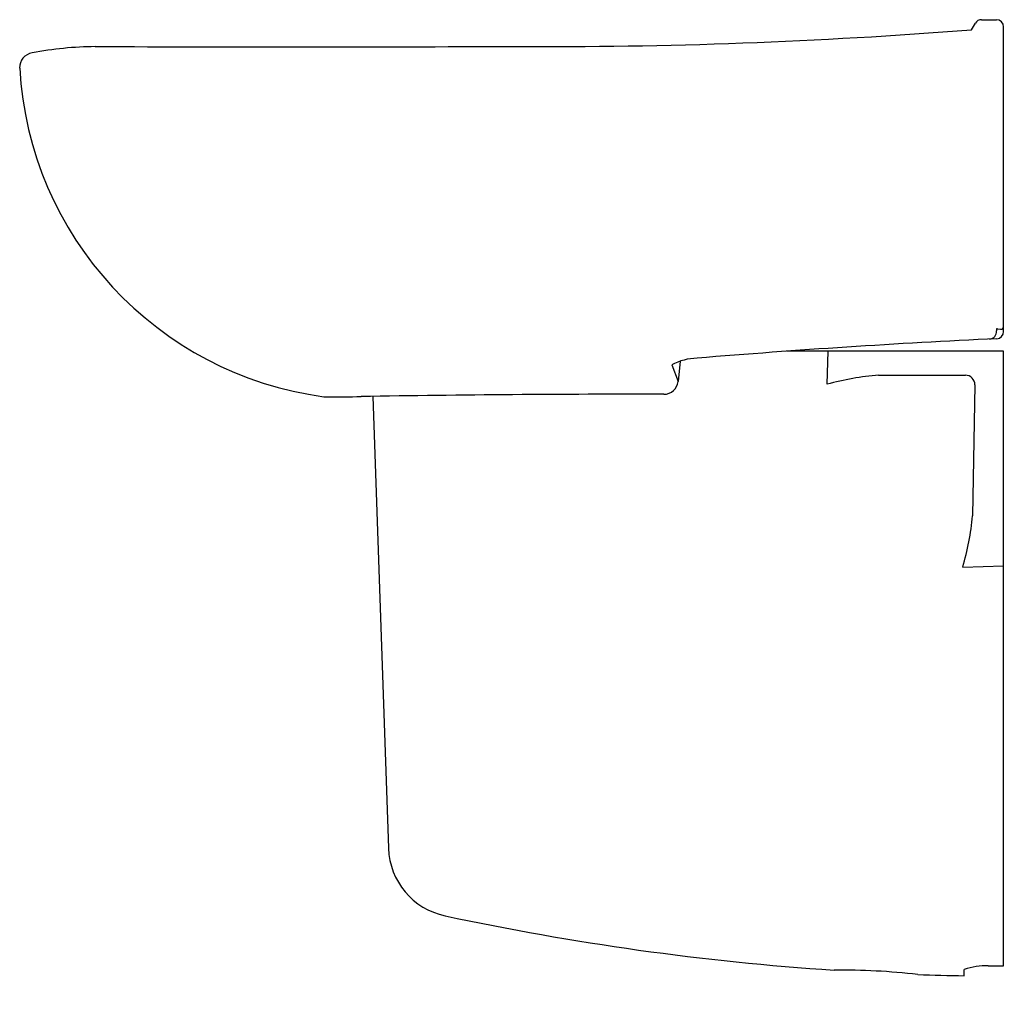
# Model space of a CAD drawing. Extents: x 4354.5 to 4370.7, y 441.6 to 457.6.
import ezdxf

# ---------------------------------------------------------------- set-up
doc = ezdxf.new("R2010")
doc.units = 0
doc.header["$LTSCALE"] = 0.64311
doc.layers.get('0').update_dxf_attribs({"color": 255, "linetype": 'CONTINUOUS'})
doc.styles.get("Standard").update_dxf_attribs({"font": 'txt', "width": 0.8})

msp = doc.modelspace()

# ---------------------------------------------------------------- linework, layer by layer
for p, q in [((4370.186, 457.484), (4370.25, 457.592)), ((4370.352, 457.65), (4370.599, 457.65)), ((4370.717, 452.502), (4370.717, 457.532)), ((4370.599, 452.55), (4370.599, 452.513)), ((4370.62, 452.547), (4370.666, 452.542)), ((4370.717, 452.176), (4367.139, 452.176)), ((4367.804, 451.631), (4367.824, 452.176)), ((4370.717, 442.031), (4370.717, 452.176)), ((4365.241, 451.952), (4365.347, 451.678)), ((4365.382, 452.013), (4365.347, 451.678)), ((4368.655, 451.783), (4370.085, 451.783)), ((4370.242, 451.623), (4370.204, 449.461)), ((4360.308, 451.432), (4360.569, 443.973)), ((4370.042, 448.611), (4370.717, 448.637)), ((4370.462, 442.033), (4370.717, 442.031)), ((4370.065, 441.87), (4370.067, 441.971))]:
    msp.add_line(p, q)
for centre, radius, start, end in [((4370.352, 457.532), 0.118, 89.9978, 149.4215), ((4370.599, 457.532), 0.118, 0.0333, 89.9667), ((4363.097, 547.307), 90.102, 269.70405, 274.51291), ((4354.724, 456.863), 0.24, 98.0663, 182.712), ((4355.779, 451.509), 5.696, 90.4777, 101.014), ((4358.96, 2689.597), 2232.394, 269.917141, 270.094227), ((4360.273, 457.172), 5.797, 183.165, 262.385), ((4370.6, 452.52), 0.0299, 75.6016, 91.2861), ((4370.665, 452.982), 0.437, 262.4218, 264.0855), ((4370.673, 452.586), 0.0443, 261.3957, 357.6307), ((4377.529, 307.584), 144.966, 92.73813, 94.69574), ((4370.477, 452.501), 0.123, 274.0364, 5.4291), ((4370.599, 452.502), 0.118, 272.1803, 359.9889), ((4365.686, 451.11), 0.953, 91.5142, 117.8815), ((4369.05, 447.115), 4.685, 94.8284, 105.4189), ((4370.085, 451.625), 0.157, 359, 90), ((4365.112, 451.703), 0.236, 270.2149, 354.0206), ((4359.546, 451.659), 0.236, 260.1691, 269.9999), ((4344.19, 1791.493), 1340.159, 270.656507, 270.680987), ((4364.549, 196.063), 255.404, 89.87351, 90.99403), ((4365.564, 449.909), 4.662, 343.832, 354.4887), ((4361.746, 444.011), 1.178, 181.8666, 258.0372), ((4370.922, 486.833), 44.972, 257.9087, 266.175), ((4370.436, 440.907), 1.126, 88.705, 109.1399), ((4368.02, 430.443), 11.519, 83.6203, 90.4873), ((4370.924, 486.902), 45.041, 267.9341, 268.9076)]:
    msp.add_arc(centre, radius, start, end)

# ---------------------------------------------------------------- texts
for tag, p, s in [('MODELNUMBER', (4370.718, 441.648), 'K-96050IN'), ('TRADENAME', (4370.718, 441.647), 'BRIVE'), ('PRODUCT', (4370.718, 441.645), 'LAVATORIES')]:
    msp.add_attdef(tag, p, s, height=0.001)

doc.saveas('drawing.dxf')
